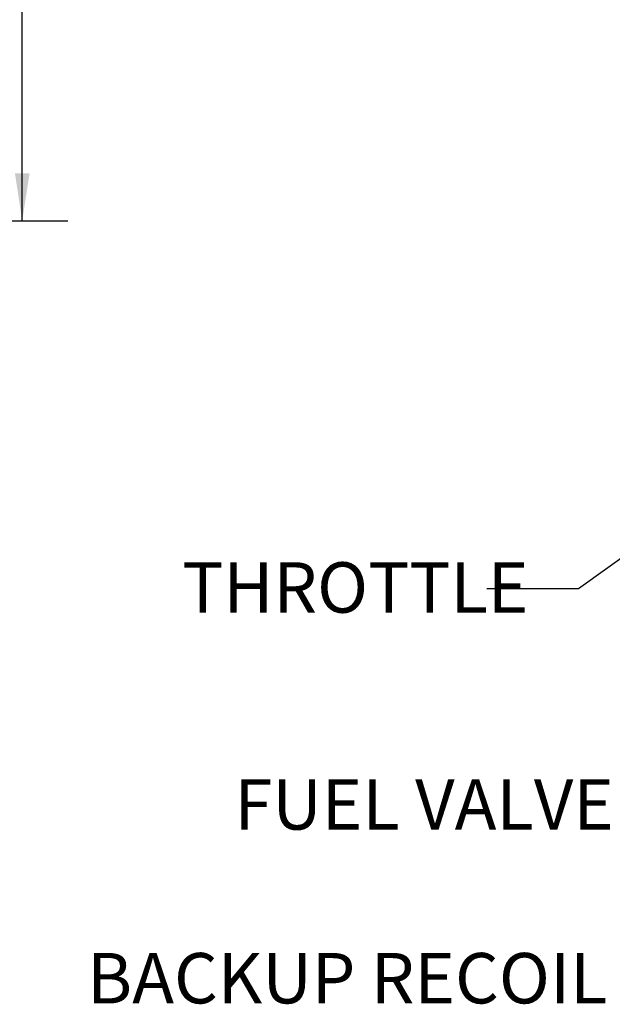
# Model space of a CAD drawing. Units: inches. Extents: x 0.1 to 21.9, y 0.1 to 16.9.
# Drawn here: x 8.1 to 9.7, y 3.2 to 5.9 of the extents above; entities that cross this region are included whole.
import ezdxf

# ---------------------------------------------------------------- set-up
doc = ezdxf.new("R2010")
doc.units = ezdxf.units.IN
doc.header["$MEASUREMENT"] = 0
doc.layers.add('SLD-0', color=179, linetype='Continuous')
doc.styles.add('SLDTEXTSTYLE0', font='TXT', dxfattribs={"width": 0.75})
doc.dimstyles.new('SLDDIMSTYLE0', dxfattribs={"dimtxt": 0.125, "dimasz": 0.13, "dimexe": 0, "dimexo": 0.0625, "dimgap": 0.03125, "dimtad": 0, "dimtih": 1, "dimtoh": 1, "dimlfac": 4, "dimrnd": 1e-09, "dimzin": 12, "dimdsep": 46, "dimtxsty": 'SLDTEXTSTYLE0', "dimsah": 1, "dimcen": 0.09, "dimadec": 0, "dimazin": 3, "dimtfac": 1, "dimtofl": 0, "dimtmove": 0, "dimatfit": 3, "dimfxl": 0, "dimfrac": 2, "dimtolj": 1, "dimtzin": 12, "dimarcsym": 0})
doc.dimstyles.new('SLDDIMSTYLE2', dxfattribs={"dimtxt": 0.18, "dimasz": 0.13, "dimexe": 0, "dimexo": 0.0625, "dimgap": 0, "dimtad": 0, "dimtih": 1, "dimtoh": 1, "dimdec": 0, "dimrnd": 1e-09, "dimzin": 0, "dimdsep": 46, "dimtxsty": 'Standard', "dimsah": 1, "dimcen": 0.09, "dimadec": 0, "dimazin": 0, "dimtfac": 0.13, "dimtdec": 0, "dimtofl": 0, "dimtmove": 0, "dimatfit": 3, "dimfxl": 0, "dimfrac": 2, "dimtolj": 1, "dimtzin": 0, "dimarcsym": 0})

# ---------------------------------------------------------------- blocks, each defined once
blk = doc.blocks.new('_D_20')
at = {"layer": 'SLD-0'}
for p, q in [((6.0443, 7.0071), (8.1994, 7.0071)), ((8.0744, 7.0071), (8.0744, 6.406)), ((7.8666, 6.1802), (7.8285, 6.1802)), ((7.8285, 6.1802), (7.8285, 5.9818)), ((8.2822, 6.1802), (8.3203, 6.1802)), ((8.3203, 6.1802), (8.3203, 5.9818)), ((7.8285, 5.9818), (7.8666, 5.9818)), ((8.3203, 5.9818), (8.2822, 5.9818)), ((8.0744, 5.3021), (8.0744, 5.9564)), ((7.727, 5.3021), (8.1994, 5.3021))]:
    blk.add_line(p, q, dxfattribs=at)
for points in [[(8.0744, 7.0071), (8.0544, 6.8771), (8.0944, 6.8771)], [(8.0744, 5.3021), (8.0944, 5.4321), (8.0544, 5.4321)]]:
    blk.add_solid(points, dxfattribs=at)
at = {"layer": 'SLD-0', "char_height": 0.125, "attachment_point": 1, "style": 'SLDTEXTSTYLE0'}
for s, insert in [('6.82', (7.9128, 6.3668)), ('173.2', (7.8666, 6.1429))]:
    blk.add_mtext(s, dxfattribs=dict(at, insert=insert))

msp = doc.modelspace()

# ---------------------------------------------------------------- texts
at = {"layer": 'SLD-0', "attachment_point": 1, "style": 'SLDTEXTSTYLE0'}
for s, insert, char_height in [('THROTTLE', (8.5115, 4.3691), 0.1378), ('FUEL VALVE', (8.654, 3.7762), 0.1378), ('BACKUP RECOIL START', (8.2514, 3.3011), 0.137795)]:
    msp.add_mtext(s, dxfattribs=dict(at, insert=insert, char_height=char_height))

# ---------------------------------------------------------------- dimensions: what is measured, and where the dimension line sits
at = {"layer": 'SLD-0'}
dim = msp.add_linear_dim(base=(8.0744, 5.3021), p1=(5.9943, 7.0071), p2=(7.677, 5.3021), angle=90, dimstyle='SLDDIMSTYLE0', dxfattribs=at)
dim.commit()
dim.dimension.update_dxf_attribs({"geometry": '_D_20', "text_midpoint": (8.0744, 6.1812), "dimtype": 160})

# ---------------------------------------------------------------- leaders
msp.add_leader([(10.8133, 5.1692), (9.5947, 4.2966), (9.3447, 4.2966)], dimstyle='SLDDIMSTYLE2', dxfattribs=at)

doc.saveas('drawing.dxf')
